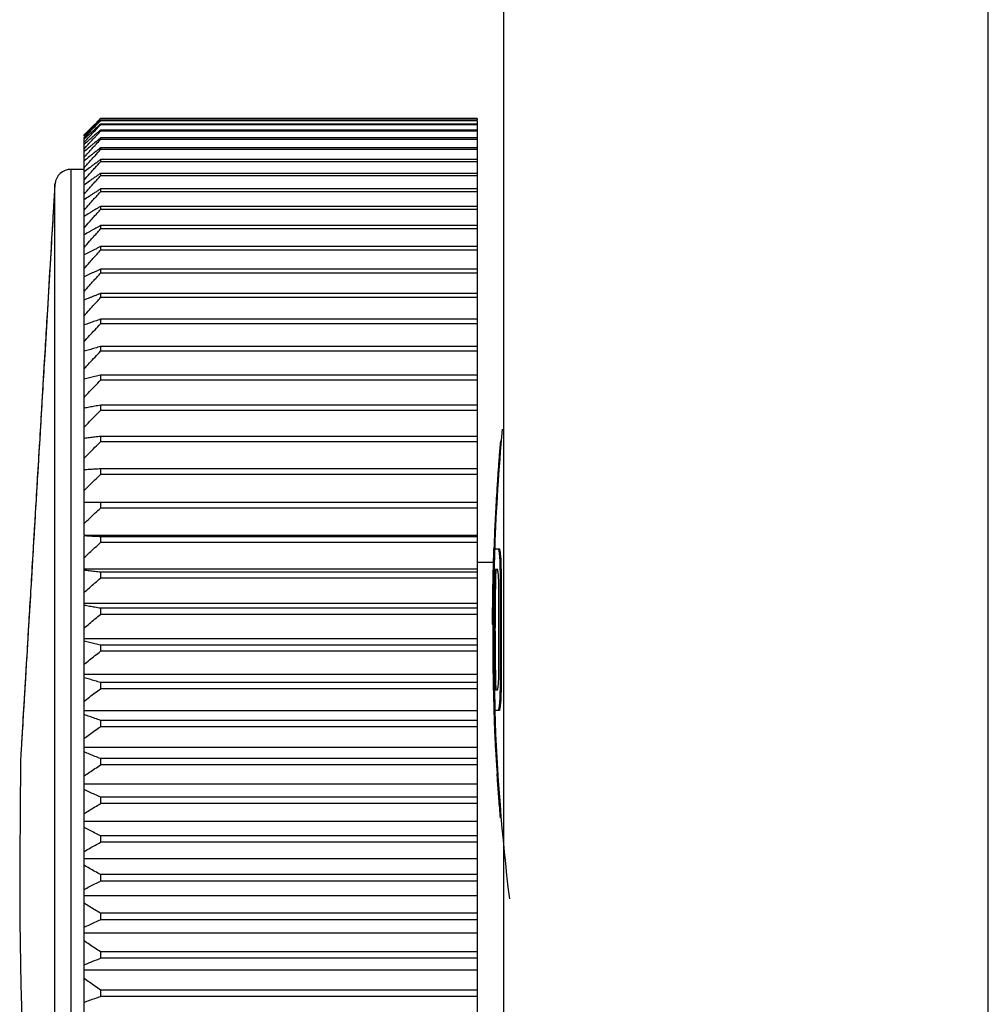
# Model space of a CAD drawing. Extents: x 541 to 1818, y 616 to 2026.
# Drawn here: x 1374 to 1392, y 1538 to 1556 of the extents above; entities that cross this region are included whole.
import ezdxf

# ---------------------------------------------------------------- set-up
doc = ezdxf.new("R2010")
doc.units = 0
doc.header["$MEASUREMENT"] = 0
doc.layers.add('10', color=4, linetype='CONTINUOUS')

msp = doc.modelspace()

# ---------------------------------------------------------------- linework, layer by layer
at = {"layer": '10'}
for p, q in [((1391.931, 1268.061), (1391.931, 1795.561)), ((1382.931, 1268.061), (1382.931, 1793.961))]:
    msp.add_line(p, q, dxfattribs=at)
at = {"layer": '10', "linetype": 'Continuous'}
for p, q in [((1382.931, 1521.492), (1382.931, 1586.561)), ((1382.431, 1554.055), (1375.431, 1554.055)), ((1382.431, 1554.023), (1375.431, 1554.023)), ((1382.431, 1554.014), (1375.431, 1554.014)), ((1382.431, 1554.055), (1382.431, 1554.023)), ((1382.431, 1554.014), (1382.431, 1526.608)), ((1382.431, 1553.951), (1375.431, 1553.951)), ((1375.431, 1553.951), (1375.431, 1553.936)), ((1382.431, 1553.936), (1375.431, 1553.936)), ((1382.431, 1553.842), (1375.431, 1553.842)), ((1375.431, 1553.842), (1375.431, 1553.82)), ((1382.431, 1553.82), (1375.431, 1553.82)), ((1375.131, 1553.759), (1375.131, 1553.761)), ((1375.131, 1553.728), (1375.131, 1553.749)), ((1375.131, 1546.316), (1375.131, 1553.7)), ((1382.431, 1553.695), (1375.431, 1553.695)), ((1375.431, 1553.695), (1375.431, 1553.667)), ((1382.431, 1553.667), (1375.431, 1553.667)), ((1382.431, 1553.512), (1375.431, 1553.512)), ((1375.431, 1553.512), (1375.431, 1553.478)), ((1382.431, 1553.478), (1375.431, 1553.478)), ((1382.431, 1553.292), (1375.431, 1553.292)), ((1375.431, 1553.292), (1375.431, 1553.252)), ((1382.431, 1553.252), (1375.431, 1553.252)), ((1375.131, 1553.111), (1374.886, 1553.111)), ((1374.886, 1527.511), (1374.886, 1553.111)), ((1382.431, 1553.037), (1375.431, 1553.037)), ((1375.431, 1553.037), (1375.431, 1552.992)), ((1382.431, 1552.992), (1375.431, 1552.992)), ((1374.587, 1552.843), (1374.584, 1552.808)), ((1374.587, 1527.78), (1374.587, 1552.843)), ((1382.431, 1552.747), (1375.431, 1552.747)), ((1375.431, 1552.747), (1375.431, 1552.696)), ((1382.431, 1552.696), (1375.431, 1552.696)), ((1382.431, 1552.423), (1375.431, 1552.423)), ((1375.431, 1552.423), (1375.431, 1552.366)), ((1382.431, 1552.366), (1375.431, 1552.366)), ((1382.431, 1552.066), (1375.431, 1552.066)), ((1375.431, 1552.066), (1375.431, 1552.004)), ((1382.431, 1552.004), (1375.431, 1552.004)), ((1382.431, 1551.677), (1375.431, 1551.677)), ((1375.431, 1551.677), (1375.431, 1551.609)), ((1382.431, 1551.609), (1375.431, 1551.609)), ((1382.431, 1551.256), (1375.431, 1551.256)), ((1375.431, 1551.256), (1375.431, 1551.183)), ((1382.431, 1551.183), (1375.431, 1551.183)), ((1382.431, 1550.806), (1375.431, 1550.806)), ((1375.431, 1550.806), (1375.431, 1550.728)), ((1382.431, 1550.728), (1375.431, 1550.728)), ((1382.431, 1550.326), (1375.431, 1550.326)), ((1375.431, 1550.326), (1375.431, 1550.244)), ((1382.431, 1550.244), (1375.431, 1550.244)), ((1382.431, 1549.82), (1375.431, 1549.82)), ((1375.431, 1549.82), (1375.431, 1549.733)), ((1382.431, 1549.733), (1375.431, 1549.733)), ((1382.431, 1549.287), (1375.431, 1549.287)), ((1375.431, 1549.287), (1375.431, 1549.195)), ((1382.431, 1549.195), (1375.431, 1549.195)), ((1382.431, 1548.729), (1375.431, 1548.729)), ((1375.431, 1548.729), (1375.431, 1548.634)), ((1382.431, 1548.634), (1375.431, 1548.634)), ((1382.431, 1548.149), (1375.431, 1548.149)), ((1375.431, 1548.149), (1375.431, 1548.05)), ((1382.431, 1548.05), (1375.431, 1548.05)), ((1382.884, 1548.061), (1382.864, 1548.061)), ((1382.431, 1547.547), (1375.431, 1547.547)), ((1375.431, 1547.547), (1375.431, 1547.444)), ((1382.431, 1547.444), (1375.431, 1547.444)), ((1382.431, 1546.925), (1375.131, 1546.925)), ((1375.431, 1546.925), (1375.431, 1546.819)), ((1382.431, 1546.819), (1375.431, 1546.819)), ((1375.131, 1546.316), (1382.431, 1546.316)), ((1375.131, 1527.007), (1375.131, 1546.303)), ((1382.431, 1546.285), (1375.431, 1546.285)), ((1375.431, 1546.285), (1375.431, 1546.177)), ((1382.431, 1546.177), (1375.431, 1546.177)), ((1382.765, 1546.083), (1382.745, 1546.083)), ((1382.753, 1546.061), (1382.846, 1546.061)), ((1382.86, 1545.997), (1382.84, 1545.997)), ((1382.733, 1545.811), (1382.431, 1545.811)), ((1382.871, 1545.87), (1382.851, 1545.87)), ((1375.131, 1545.691), (1382.431, 1545.691)), ((1382.431, 1545.628), (1375.431, 1545.628)), ((1375.431, 1545.628), (1375.431, 1545.518)), ((1382.813, 1545.678), (1382.765, 1545.678)), ((1382.879, 1545.614), (1382.859, 1545.614)), ((1382.431, 1545.518), (1375.431, 1545.518)), ((1382.881, 1545.359), (1382.861, 1545.359)), ((1375.131, 1545.051), (1382.431, 1545.051)), ((1382.881, 1545.04), (1382.861, 1545.04)), ((1382.431, 1544.958), (1375.431, 1544.958)), ((1375.431, 1544.958), (1375.431, 1544.845)), ((1382.431, 1544.845), (1375.431, 1544.845)), ((1375.131, 1544.399), (1382.431, 1544.399)), ((1382.431, 1544.274), (1375.431, 1544.274)), ((1375.431, 1544.274), (1375.431, 1544.159)), ((1382.431, 1544.159), (1375.431, 1544.159)), ((1382.881, 1544.083), (1382.861, 1544.083)), ((1375.131, 1543.735), (1382.431, 1543.735)), ((1382.881, 1543.763), (1382.861, 1543.763)), ((1382.431, 1543.579), (1375.431, 1543.579)), ((1375.431, 1543.579), (1375.431, 1543.463)), ((1382.431, 1543.463), (1375.431, 1543.463)), ((1382.765, 1543.444), (1382.813, 1543.444)), ((1382.879, 1543.508), (1382.859, 1543.508)), ((1382.871, 1543.253), (1382.851, 1543.253)), ((1375.131, 1543.061), (1382.431, 1543.061)), ((1382.764, 1543.061), (1382.744, 1543.061)), ((1382.846, 1543.061), (1382.765, 1543.061)), ((1382.86, 1543.125), (1382.84, 1543.125)), ((1382.431, 1542.876), (1375.431, 1542.876)), ((1375.431, 1542.876), (1375.431, 1542.758)), ((1382.431, 1542.758), (1375.431, 1542.758)), ((1382.779, 1542.593), (1382.759, 1542.593)), ((1375.131, 1542.38), (1382.431, 1542.38)), ((1373.945, 1542.095), (1373.931, 1540.311)), ((1382.431, 1542.165), (1375.431, 1542.165)), ((1375.431, 1542.165), (1375.431, 1542.047)), ((1382.431, 1542.047), (1375.431, 1542.047)), ((1375.131, 1541.694), (1382.431, 1541.694)), ((1382.431, 1541.45), (1375.431, 1541.45)), ((1375.431, 1541.45), (1375.431, 1541.33)), ((1382.431, 1541.33), (1375.431, 1541.33)), ((1375.131, 1541.003), (1382.431, 1541.003)), ((1382.431, 1540.731), (1375.431, 1540.731)), ((1375.431, 1540.731), (1375.431, 1540.611)), ((1382.431, 1540.611), (1375.431, 1540.611)), ((1375.131, 1540.311), (1382.431, 1540.311)), ((1382.431, 1540.011), (1375.431, 1540.011)), ((1375.431, 1540.011), (1375.431, 1539.891)), ((1382.431, 1539.891), (1375.431, 1539.891)), ((1375.131, 1539.619), (1382.431, 1539.619)), ((1382.431, 1539.292), (1375.431, 1539.292)), ((1375.431, 1539.292), (1375.431, 1539.173)), ((1382.431, 1539.173), (1375.431, 1539.173)), ((1375.131, 1538.929), (1382.431, 1538.929)), ((1382.431, 1538.576), (1375.431, 1538.576)), ((1375.431, 1538.576), (1375.431, 1538.457)), ((1382.431, 1538.457), (1375.431, 1538.457)), ((1375.131, 1538.242), (1382.431, 1538.242)), ((1382.431, 1537.864), (1375.431, 1537.864)), ((1375.431, 1537.864), (1375.431, 1537.747)), ((1382.431, 1537.747), (1375.431, 1537.747))]:
    msp.add_line(p, q, dxfattribs=at)
for centre, radius, start, end in [((1374.886, 1552.811), 0.3, 90, 174.0058), ((1424.548, 1544.561), 41.817, 174.8937, 177.9397), ((1424.548, 1544.561), 41.817, 182.0536, 186.8673), ((1493.931, 1540.311), 120, 180, 185.9942)]:
    msp.add_arc(centre, radius, start, end, dxfattribs=at)
for points, knots in [([(1375.281, 1553.901), (1375.297, 1553.918), (1375.331, 1553.952), (1375.364, 1553.986), (1375.381, 1554.004)], [0, 0, 0, 0, 0.0715127, 0.1432294, 0.1432294, 0.1432294, 0.1432294]), ([(1375.381, 1553.975), (1375.364, 1553.959), (1375.331, 1553.927), (1375.297, 1553.895), (1375.281, 1553.879)], [0, 0, 0, 0, 0.0696038, 0.139008, 0.139008, 0.139008, 0.139008]), ([(1375.377, 1553.901), (1375.361, 1553.887), (1375.329, 1553.857), (1375.297, 1553.827), (1375.281, 1553.812)], [0, 0, 0, 0, 0.0627386, 0.1309778, 0.1309778, 0.1309778, 0.1309778]), ([(1375.281, 1553.708), (1375.264, 1553.693), (1375.214, 1553.649), (1375.164, 1553.604), (1375.131, 1553.575)], [0, 0, 0, 0, 0.0668172, 0.1998665, 0.1998665, 0.1998665, 0.1998665]), ([(1375.181, 1553.548), (1375.197, 1553.566), (1375.231, 1553.602), (1375.264, 1553.638), (1375.281, 1553.656)], [0, 0, 0, 0, 0.0735921, 0.1473917, 0.1473917, 0.1473917, 0.1473917]), ([(1375.358, 1553.777), (1375.349, 1553.769), (1375.323, 1553.746), (1375.297, 1553.723), (1375.281, 1553.708)], [0, 0, 0, 0, 0.0372786, 0.1042911, 0.1042911, 0.1042911, 0.1042911]), ([(1375.381, 1553.652), (1375.364, 1553.638), (1375.331, 1553.61), (1375.297, 1553.581), (1375.281, 1553.567)], [0, 0, 0, 0, 0.0659281, 0.1316626, 0.1316626, 0.1316626, 0.1316626]), ([(1375.281, 1553.567), (1375.264, 1553.553), (1375.214, 1553.511), (1375.164, 1553.468), (1375.131, 1553.44)], [0, 0, 0, 0, 0.0655413, 0.1960451, 0.1960451, 0.1960451, 0.1960451]), ([(1375.181, 1553.391), (1375.197, 1553.409), (1375.231, 1553.446), (1375.264, 1553.482), (1375.281, 1553.501)], [0, 0, 0, 0, 0.0742192, 0.148647, 0.148647, 0.148647, 0.148647]), ([(1375.381, 1553.471), (1375.364, 1553.458), (1375.331, 1553.431), (1375.297, 1553.404), (1375.281, 1553.39)], [0, 0, 0, 0, 0.064608, 0.1290247, 0.1290247, 0.1290247, 0.1290247]), ([(1375.281, 1553.39), (1375.264, 1553.377), (1375.214, 1553.336), (1375.164, 1553.296), (1375.131, 1553.269)], [0, 0, 0, 0, 0.0642255, 0.192104, 0.192104, 0.192104, 0.192104]), ([(1375.181, 1553.198), (1375.197, 1553.216), (1375.231, 1553.254), (1375.264, 1553.291), (1375.281, 1553.309)], [0, 0, 0, 0, 0.0747379, 0.1496854, 0.1496854, 0.1496854, 0.1496854]), ([(1375.381, 1553.254), (1375.364, 1553.241), (1375.331, 1553.216), (1375.297, 1553.19), (1375.281, 1553.177)], [0, 0, 0, 0, 0.0632605, 0.1263317, 0.1263317, 0.1263317, 0.1263317]), ([(1375.281, 1553.177), (1375.264, 1553.164), (1375.214, 1553.126), (1375.164, 1553.088), (1375.131, 1553.063)], [0, 0, 0, 0, 0.0628822, 0.1880805, 0.1880805, 0.1880805, 0.1880805]), ([(1375.131, 1552.913), (1375.164, 1552.951), (1375.214, 1553.007), (1375.264, 1553.063), (1375.281, 1553.082)], [0, 0, 0, 0, 0.1500794, 0.2254345, 0.2254345, 0.2254345, 0.2254345]), ([(1375.281, 1552.929), (1375.264, 1552.917), (1375.214, 1552.881), (1375.164, 1552.845), (1375.131, 1552.821)], [0, 0, 0, 0, 0.0615248, 0.1840144, 0.1840144, 0.1840144, 0.1840144]), ([(1375.381, 1553.001), (1375.364, 1552.989), (1375.331, 1552.965), (1375.297, 1552.941), (1375.281, 1552.929)], [0, 0, 0, 0, 0.0618988, 0.1236105, 0.1236105, 0.1236105, 0.1236105]), ([(1375.281, 1552.82), (1375.297, 1552.839), (1375.331, 1552.877), (1375.364, 1552.915), (1375.381, 1552.934)], [0, 0, 0, 0, 0.0758594, 0.1519303, 0.1519303, 0.1519303, 0.1519303]), ([(1374.577, 1552.696), (1374.569, 1552.568), (1374.549, 1552.225), (1374.512, 1551.607), (1374.466, 1550.827), (1374.415, 1549.978), (1374.363, 1549.106), (1374.308, 1548.192), (1374.25, 1547.218), (1374.192, 1546.237), (1374.138, 1545.339), (1374.093, 1544.585), (1374.057, 1543.974), (1374.028, 1543.487), (1374.005, 1543.103), (1373.987, 1542.806), (1373.974, 1542.58), (1373.964, 1542.413), (1373.957, 1542.305), (1373.954, 1542.251), (1373.953, 1542.237)], [0, 0, 0, 0, 0.382452, 1.032531, 1.857677, 2.725519, 3.584924, 4.477571, 5.473754, 6.511086, 7.4254, 8.173224, 8.777646, 9.259266, 9.638164, 9.930684, 10.152864, 10.316585, 10.433593, 10.477751, 10.477751, 10.477751, 10.477751]), ([(1375.131, 1552.65), (1375.164, 1552.688), (1375.214, 1552.745), (1375.264, 1552.801), (1375.281, 1552.82)], [0, 0, 0, 0, 0.1506639, 0.2263121, 0.2263121, 0.2263121, 0.2263121]), ([(1375.381, 1552.714), (1375.364, 1552.702), (1375.331, 1552.68), (1375.297, 1552.657), (1375.281, 1552.646)], [0, 0, 0, 0, 0.0605375, 0.12089, 0.12089, 0.12089, 0.12089]), ([(1375.281, 1552.646), (1375.264, 1552.635), (1375.214, 1552.602), (1375.164, 1552.568), (1375.131, 1552.546)], [0, 0, 0, 0, 0.0601677, 0.1799492, 0.1799492, 0.1799492, 0.1799492]), ([(1375.131, 1552.353), (1375.164, 1552.391), (1375.214, 1552.448), (1375.264, 1552.505), (1375.281, 1552.524)], [0, 0, 0, 0, 0.1510161, 0.2268409, 0.2268409, 0.2268409, 0.2268409]), ([(1375.281, 1552.524), (1375.297, 1552.543), (1375.331, 1552.581), (1375.364, 1552.619), (1375.381, 1552.638)], [0, 0, 0, 0, 0.0760363, 0.1522845, 0.1522845, 0.1522845, 0.1522845]), ([(1374.562, 1552.448), (1374.557, 1552.36), (1374.537, 1552.028), (1374.498, 1551.376), (1374.442, 1550.432), (1374.375, 1549.315), (1374.302, 1548.089), (1374.226, 1546.825), (1374.153, 1545.597), (1374.086, 1544.477), (1374.03, 1543.531), (1373.991, 1542.876), (1373.971, 1542.544), (1373.966, 1542.455)], [0, 0, 0, 0, 0.264767, 0.996087, 1.959833, 3.100652, 4.353227, 5.644825, 6.89956, 8.043755, 9.010854, 9.744637, 10.010132, 10.010132, 10.010132, 10.010132]), ([(1375.281, 1552.33), (1375.264, 1552.319), (1375.214, 1552.288), (1375.164, 1552.257), (1375.131, 1552.236)], [0, 0, 0, 0, 0.0588262, 0.1759308, 0.1759308, 0.1759308, 0.1759308]), ([(1375.381, 1552.392), (1375.364, 1552.382), (1375.331, 1552.361), (1375.297, 1552.34), (1375.281, 1552.33)], [0, 0, 0, 0, 0.0591921, 0.1182012, 0.1182012, 0.1182012, 0.1182012]), ([(1375.131, 1552.023), (1375.164, 1552.061), (1375.214, 1552.118), (1375.264, 1552.175), (1375.281, 1552.194)], [0, 0, 0, 0, 0.1511338, 0.2270175, 0.2270175, 0.2270175, 0.2270175]), ([(1375.281, 1552.194), (1375.297, 1552.213), (1375.331, 1552.251), (1375.364, 1552.29), (1375.381, 1552.309)], [0, 0, 0, 0, 0.0760953, 0.1524027, 0.1524027, 0.1524027, 0.1524027]), ([(1375.281, 1551.98), (1375.264, 1551.971), (1375.214, 1551.942), (1375.164, 1551.914), (1375.131, 1551.895)], [0, 0, 0, 0, 0.0575168, 0.1720081, 0.1720081, 0.1720081, 0.1720081]), ([(1375.381, 1552.037), (1375.364, 1552.028), (1375.331, 1552.009), (1375.297, 1551.99), (1375.281, 1551.98)], [0, 0, 0, 0, 0.0578789, 0.1155766, 0.1155766, 0.1155766, 0.1155766]), ([(1375.131, 1551.661), (1375.164, 1551.699), (1375.214, 1551.756), (1375.264, 1551.813), (1375.281, 1551.832)], [0, 0, 0, 0, 0.1510161, 0.2268409, 0.2268409, 0.2268409, 0.2268409]), ([(1375.281, 1551.832), (1375.297, 1551.851), (1375.331, 1551.889), (1375.364, 1551.927), (1375.381, 1551.946)], [0, 0, 0, 0, 0.0760363, 0.1522845, 0.1522845, 0.1522845, 0.1522845]), ([(1375.281, 1551.599), (1375.264, 1551.59), (1375.214, 1551.564), (1375.164, 1551.538), (1375.131, 1551.521)], [0, 0, 0, 0, 0.0562564, 0.1682323, 0.1682323, 0.1682323, 0.1682323]), ([(1375.381, 1551.651), (1375.364, 1551.642), (1375.331, 1551.625), (1375.297, 1551.607), (1375.281, 1551.599)], [0, 0, 0, 0, 0.056615, 0.1130506, 0.1130506, 0.1130506, 0.1130506]), ([(1375.131, 1551.267), (1375.164, 1551.305), (1375.214, 1551.362), (1375.264, 1551.419), (1375.281, 1551.438)], [0, 0, 0, 0, 0.1506639, 0.2263121, 0.2263121, 0.2263121, 0.2263121]), ([(1375.281, 1551.438), (1375.297, 1551.457), (1375.331, 1551.495), (1375.364, 1551.533), (1375.381, 1551.552)], [0, 0, 0, 0, 0.0758594, 0.1519303, 0.1519303, 0.1519303, 0.1519303]), ([(1375.381, 1551.233), (1375.364, 1551.225), (1375.331, 1551.209), (1375.297, 1551.194), (1375.281, 1551.186)], [0, 0, 0, 0, 0.055418, 0.1106584, 0.1106584, 0.1106584, 0.1106584]), ([(1375.281, 1551.186), (1375.264, 1551.178), (1375.214, 1551.155), (1375.164, 1551.132), (1375.131, 1551.117)], [0, 0, 0, 0, 0.0550628, 0.1646562, 0.1646562, 0.1646562, 0.1646562]), ([(1375.281, 1551.013), (1375.297, 1551.032), (1375.331, 1551.07), (1375.364, 1551.107), (1375.381, 1551.126)], [0, 0, 0, 0, 0.0755658, 0.1513427, 0.1513427, 0.1513427, 0.1513427]), ([(1375.131, 1550.844), (1375.164, 1550.882), (1375.214, 1550.938), (1375.264, 1550.994), (1375.281, 1551.013)], [0, 0, 0, 0, 0.1500794, 0.2254345, 0.2254345, 0.2254345, 0.2254345]), ([(1375.281, 1550.744), (1375.264, 1550.737), (1375.214, 1550.717), (1375.164, 1550.696), (1375.131, 1550.683)], [0, 0, 0, 0, 0.0539538, 0.1613336, 0.1613336, 0.1613336, 0.1613336]), ([(1375.381, 1550.785), (1375.364, 1550.778), (1375.331, 1550.764), (1375.297, 1550.751), (1375.281, 1550.744)], [0, 0, 0, 0, 0.0543061, 0.1084359, 0.1084359, 0.1084359, 0.1084359]), ([(1375.281, 1550.559), (1375.297, 1550.578), (1375.331, 1550.615), (1375.364, 1550.653), (1375.381, 1550.671)], [0, 0, 0, 0, 0.0751574, 0.1505251, 0.1505251, 0.1505251, 0.1505251]), ([(1375.131, 1550.392), (1375.164, 1550.429), (1375.214, 1550.485), (1375.264, 1550.541), (1375.281, 1550.559)], [0, 0, 0, 0, 0.1492662, 0.2242137, 0.2242137, 0.2242137, 0.2242137]), ([(1375.381, 1550.309), (1375.364, 1550.303), (1375.331, 1550.291), (1375.297, 1550.279), (1375.281, 1550.273)], [0, 0, 0, 0, 0.0532969, 0.1064189, 0.1064189, 0.1064189, 0.1064189]), ([(1375.281, 1550.273), (1375.264, 1550.267), (1375.214, 1550.25), (1375.164, 1550.232), (1375.131, 1550.22)], [0, 0, 0, 0, 0.0529473, 0.1583178, 0.1583178, 0.1583178, 0.1583178]), ([(1375.131, 1549.912), (1375.164, 1549.949), (1375.231, 1550.022), (1375.331, 1550.133), (1375.398, 1550.207), (1375.431, 1550.244)], [0, 0, 0, 0, 0.1482297, 0.2972943, 0.4471962, 0.4471962, 0.4471962, 0.4471962]), ([(1375.281, 1549.775), (1375.264, 1549.77), (1375.214, 1549.755), (1375.164, 1549.74), (1375.131, 1549.731)], [0, 0, 0, 0, 0.0520604, 0.1556607, 0.1556607, 0.1556607, 0.1556607]), ([(1375.381, 1549.805), (1375.364, 1549.8), (1375.331, 1549.79), (1375.297, 1549.78), (1375.281, 1549.775)], [0, 0, 0, 0, 0.0524079, 0.104642, 0.104642, 0.104642, 0.104642]), ([(1375.131, 1549.406), (1375.164, 1549.442), (1375.231, 1549.515), (1375.331, 1549.623), (1375.398, 1549.696), (1375.431, 1549.733)], [0, 0, 0, 0, 0.1469766, 0.2947836, 0.4434234, 0.4434234, 0.4434234, 0.4434234]), ([(1375.281, 1549.251), (1375.264, 1549.247), (1375.214, 1549.235), (1375.164, 1549.223), (1375.131, 1549.215)], [0, 0, 0, 0, 0.0513095, 0.1534106, 0.1534106, 0.1534106, 0.1534106]), ([(1375.381, 1549.275), (1375.364, 1549.271), (1375.331, 1549.263), (1375.297, 1549.255), (1375.281, 1549.251)], [0, 0, 0, 0, 0.0516551, 0.1031374, 0.1031374, 0.1031374, 0.1031374]), ([(1375.131, 1548.875), (1375.164, 1548.91), (1375.231, 1548.982), (1375.331, 1549.088), (1375.398, 1549.16), (1375.431, 1549.195)], [0, 0, 0, 0, 0.1455152, 0.2918556, 0.4390237, 0.4390237, 0.4390237, 0.4390237]), ([(1375.281, 1548.702), (1375.264, 1548.699), (1375.214, 1548.69), (1375.164, 1548.681), (1375.131, 1548.675)], [0, 0, 0, 0, 0.0507089, 0.1516109, 0.1516109, 0.1516109, 0.1516109]), ([(1375.431, 1548.729), (1375.398, 1548.723), (1375.347, 1548.714), (1375.297, 1548.705), (1375.281, 1548.702)], [0, 0, 0, 0, 0.1022782, 0.1531591, 0.1531591, 0.1531591, 0.1531591]), ([(1375.131, 1548.32), (1375.164, 1548.355), (1375.231, 1548.425), (1375.331, 1548.529), (1375.398, 1548.599), (1375.431, 1548.634)], [0, 0, 0, 0, 0.1438554, 0.2885303, 0.4340269, 0.4340269, 0.4340269, 0.4340269]), ([(1375.281, 1548.131), (1375.264, 1548.129), (1375.214, 1548.123), (1375.164, 1548.117), (1375.131, 1548.113)], [0, 0, 0, 0, 0.0502707, 0.1502977, 0.1502977, 0.1502977, 0.1502977]), ([(1375.431, 1548.149), (1375.398, 1548.145), (1375.347, 1548.139), (1375.297, 1548.133), (1375.281, 1548.131)], [0, 0, 0, 0, 0.1013991, 0.1518413, 0.1518413, 0.1518413, 0.1518413]), ([(1375.131, 1547.744), (1375.164, 1547.778), (1375.231, 1547.846), (1375.331, 1547.948), (1375.398, 1548.016), (1375.431, 1548.05)], [0, 0, 0, 0, 0.1420089, 0.2848308, 0.428468, 0.428468, 0.428468, 0.428468]), ([(1382.852, 1547.925), (1382.849, 1547.88), (1382.838, 1547.744), (1382.821, 1547.518), (1382.803, 1547.253), (1382.788, 1546.997), (1382.774, 1546.754), (1382.763, 1546.523), (1382.754, 1546.336), (1382.75, 1546.226), (1382.749, 1546.19)], [0, 0, 0, 0, 0.13648, 0.409826, 0.678067, 0.935138, 1.177481, 1.40783, 1.629637, 1.738547, 1.738547, 1.738547, 1.738547]), ([(1375.431, 1547.547), (1375.398, 1547.545), (1375.331, 1547.541), (1375.231, 1547.535), (1375.164, 1547.531), (1375.131, 1547.529)], [0, 0, 0, 0, 0.1008641, 0.2010432, 0.3005377, 0.3005377, 0.3005377, 0.3005377]), ([(1375.131, 1547.147), (1375.164, 1547.18), (1375.231, 1547.246), (1375.331, 1547.345), (1375.398, 1547.411), (1375.431, 1547.444)], [0, 0, 0, 0, 0.1399889, 0.2807838, 0.4223869, 0.4223869, 0.4223869, 0.4223869]), ([(1375.131, 1546.531), (1375.164, 1546.563), (1375.231, 1546.627), (1375.331, 1546.723), (1375.398, 1546.787), (1375.431, 1546.819)], [0, 0, 0, 0, 0.1378103, 0.2764193, 0.415829, 0.415829, 0.415829, 0.415829]), ([(1375.431, 1546.285), (1375.398, 1546.287), (1375.331, 1546.291), (1375.231, 1546.297), (1375.164, 1546.301), (1375.131, 1546.303)], [0, 0, 0, 0, 0.1008641, 0.2010432, 0.3005377, 0.3005377, 0.3005377, 0.3005377]), ([(1375.131, 1545.899), (1375.164, 1545.93), (1375.231, 1545.991), (1375.331, 1546.084), (1375.398, 1546.146), (1375.431, 1546.177)], [0, 0, 0, 0, 0.1354901, 0.2717711, 0.4088448, 0.4088448, 0.4088448, 0.4088448]), ([(1382.734, 1545.935), (1382.733, 1545.895), (1382.73, 1545.81), (1382.728, 1545.725), (1382.727, 1545.68)], [0, 0, 0, 0, 0.1212272, 0.2548877, 0.2548877, 0.2548877, 0.2548877]), ([(1382.825, 1546.061), (1382.828, 1546.05), (1382.833, 1546.029), (1382.838, 1546.008), (1382.84, 1545.997)], [0, 0, 0, 0, 0.03319023, 0.06549818, 0.06549818, 0.06549818, 0.06549818]), ([(1382.84, 1545.997), (1382.842, 1545.976), (1382.845, 1545.934), (1382.849, 1545.891), (1382.851, 1545.87)], [0, 0, 0, 0, 0.0637151, 0.1280851, 0.1280851, 0.1280851, 0.1280851]), ([(1382.846, 1546.061), (1382.848, 1546.05), (1382.851, 1546.034), (1382.855, 1546.018), (1382.856, 1546.013)], [0, 0, 0, 0, 0.03319156, 0.04945585, 0.04945585, 0.04945585, 0.04945585]), ([(1382.86, 1545.997), (1382.862, 1545.976), (1382.865, 1545.934), (1382.869, 1545.891), (1382.871, 1545.87)], [0, 0, 0, 0, 0.0637179, 0.1280855, 0.1280855, 0.1280855, 0.1280855]), ([(1382.851, 1545.87), (1382.852, 1545.827), (1382.854, 1545.742), (1382.857, 1545.657), (1382.859, 1545.614)], [0, 0, 0, 0, 0.1277186, 0.2554567, 0.2554567, 0.2554567, 0.2554567]), ([(1382.871, 1545.87), (1382.872, 1545.827), (1382.874, 1545.742), (1382.877, 1545.657), (1382.879, 1545.614)], [0, 0, 0, 0, 0.1277186, 0.2554568, 0.2554568, 0.2554568, 0.2554568]), ([(1375.431, 1545.628), (1375.398, 1545.632), (1375.331, 1545.64), (1375.231, 1545.652), (1375.164, 1545.66), (1375.131, 1545.664)], [0, 0, 0, 0, 0.1013991, 0.202112, 0.302139, 0.302139, 0.302139, 0.302139]), ([(1382.727, 1545.68), (1382.726, 1545.649), (1382.723, 1545.548), (1382.72, 1545.384), (1382.717, 1545.194), (1382.715, 1545.073), (1382.715, 1545.016)], [0, 0, 0, 0, 0.0942065, 0.3031317, 0.4933028, 0.6646078, 0.6646078, 0.6646078, 0.6646078]), ([(1382.74, 1545.683), (1382.736, 1545.571), (1382.73, 1545.358), (1382.725, 1545.057), (1382.722, 1544.782), (1382.721, 1544.521), (1382.721, 1544.261), (1382.723, 1544.043), (1382.724, 1543.912), (1382.725, 1543.867)], [0, 0, 0, 0, 0.338311, 0.637204, 0.903651, 1.162494, 1.422295, 1.68196, 1.816811, 1.816811, 1.816811, 1.816811]), ([(1382.751, 1543.533), (1382.748, 1543.673), (1382.742, 1543.948), (1382.738, 1544.358), (1382.738, 1544.764), (1382.742, 1545.175), (1382.748, 1545.449), (1382.751, 1545.589)], [0, 0, 0, 0, 0.418558, 0.823811, 1.231867, 1.637119, 2.05568, 2.05568, 2.05568, 2.05568]), ([(1382.825, 1545.614), (1382.823, 1545.625), (1382.819, 1545.646), (1382.815, 1545.667), (1382.813, 1545.678)], [0, 0, 0, 0, 0.03206379, 0.06490464, 0.06490464, 0.06490464, 0.06490464]), ([(1382.833, 1545.487), (1382.832, 1545.508), (1382.829, 1545.55), (1382.826, 1545.593), (1382.825, 1545.614)], [0, 0, 0, 0, 0.0633353, 0.1278899, 0.1278899, 0.1278899, 0.1278899]), ([(1382.859, 1545.614), (1382.859, 1545.572), (1382.86, 1545.487), (1382.861, 1545.402), (1382.861, 1545.359)], [0, 0, 0, 0, 0.1276709, 0.2553316, 0.2553316, 0.2553316, 0.2553316]), ([(1382.879, 1545.614), (1382.879, 1545.572), (1382.88, 1545.487), (1382.881, 1545.402), (1382.881, 1545.359)], [0, 0, 0, 0, 0.1276709, 0.2553316, 0.2553316, 0.2553316, 0.2553316]), ([(1375.131, 1545.251), (1375.164, 1545.28), (1375.231, 1545.34), (1375.331, 1545.429), (1375.398, 1545.488), (1375.431, 1545.518)], [0, 0, 0, 0, 0.133047, 0.2668766, 0.4014908, 0.4014908, 0.4014908, 0.4014908]), ([(1382.836, 1545.295), (1382.836, 1545.327), (1382.834, 1545.391), (1382.833, 1545.455), (1382.833, 1545.487)], [0, 0, 0, 0, 0.0957574, 0.191524, 0.191524, 0.191524, 0.191524]), ([(1382.837, 1545.04), (1382.836, 1545.083), (1382.836, 1545.168), (1382.836, 1545.253), (1382.836, 1545.295)], [0, 0, 0, 0, 0.1276614, 0.2553195, 0.2553195, 0.2553195, 0.2553195]), ([(1382.861, 1545.359), (1382.861, 1545.306), (1382.861, 1545.2), (1382.861, 1545.093), (1382.861, 1545.04)], [0, 0, 0, 0, 0.1595758, 0.3191505, 0.3191505, 0.3191505, 0.3191505]), ([(1382.881, 1545.359), (1382.881, 1545.306), (1382.881, 1545.2), (1382.881, 1545.093), (1382.881, 1545.04)], [0, 0, 0, 0, 0.1595758, 0.3191505, 0.3191505, 0.3191505, 0.3191505]), ([(1375.431, 1544.958), (1375.398, 1544.964), (1375.331, 1544.975), (1375.231, 1544.993), (1375.164, 1545.005), (1375.131, 1545.011)], [0, 0, 0, 0, 0.1022782, 0.203868, 0.30477, 0.30477, 0.30477, 0.30477]), ([(1382.752, 1545.004), (1382.752, 1544.931), (1382.75, 1544.709), (1382.75, 1544.413), (1382.752, 1544.192), (1382.752, 1544.118)], [0, 0, 0, 0, 0.2208224, 0.6657105, 0.8865327, 0.8865327, 0.8865327, 0.8865327]), ([(1382.772, 1544.118), (1382.772, 1544.192), (1382.77, 1544.413), (1382.77, 1544.709), (1382.772, 1544.931), (1382.772, 1545.004)], [0, 0, 0, 0, 0.2208223, 0.6657104, 0.8865328, 0.8865328, 0.8865328, 0.8865328]), ([(1382.837, 1544.083), (1382.836, 1544.189), (1382.834, 1544.402), (1382.834, 1544.721), (1382.836, 1544.934), (1382.837, 1545.04)], [0, 0, 0, 0, 0.318925, 0.6385404, 0.9574655, 0.9574655, 0.9574655, 0.9574655]), ([(1382.861, 1545.04), (1382.86, 1544.934), (1382.858, 1544.721), (1382.858, 1544.402), (1382.86, 1544.189), (1382.861, 1544.083)], [0, 0, 0, 0, 0.3189584, 0.638507, 0.9574655, 0.9574655, 0.9574655, 0.9574655]), ([(1382.881, 1545.04), (1382.88, 1544.96), (1382.878, 1544.801), (1382.878, 1544.641), (1382.878, 1544.561)], [0, 0, 0, 0, 0.2387155, 0.4787332, 0.4787332, 0.4787332, 0.4787332]), ([(1375.131, 1544.589), (1375.164, 1544.618), (1375.231, 1544.674), (1375.331, 1544.759), (1375.398, 1544.816), (1375.431, 1544.845)], [0, 0, 0, 0, 0.1305015, 0.2617773, 0.3938292, 0.3938292, 0.3938292, 0.3938292]), ([(1382.714, 1544.965), (1382.714, 1544.931), (1382.714, 1544.875), (1382.713, 1544.818), (1382.713, 1544.794)], [0, 0, 0, 0, 0.1005681, 0.1707885, 0.1707885, 0.1707885, 0.1707885]), ([(1382.713, 1544.794), (1382.713, 1544.771), (1382.713, 1544.725), (1382.713, 1544.679), (1382.713, 1544.656)], [0, 0, 0, 0, 0.0685767, 0.1378402, 0.1378402, 0.1378402, 0.1378402]), ([(1382.878, 1544.561), (1382.878, 1544.481), (1382.878, 1544.321), (1382.88, 1544.162), (1382.881, 1544.083)], [0, 0, 0, 0, 0.2406131, 0.4787333, 0.4787333, 0.4787333, 0.4787333]), ([(1375.431, 1544.274), (1375.398, 1544.282), (1375.331, 1544.298), (1375.231, 1544.322), (1375.164, 1544.337), (1375.131, 1544.345)], [0, 0, 0, 0, 0.103483, 0.2062748, 0.3083759, 0.3083759, 0.3083759, 0.3083759]), ([(1375.131, 1543.916), (1375.164, 1543.943), (1375.231, 1543.997), (1375.331, 1544.078), (1375.398, 1544.132), (1375.431, 1544.159)], [0, 0, 0, 0, 0.1278763, 0.2565184, 0.3859281, 0.3859281, 0.3859281, 0.3859281]), ([(1382.836, 1543.827), (1382.836, 1543.87), (1382.836, 1543.955), (1382.836, 1544.04), (1382.837, 1544.083)], [0, 0, 0, 0, 0.1276577, 0.2553195, 0.2553195, 0.2553195, 0.2553195]), ([(1382.861, 1544.083), (1382.861, 1544.029), (1382.861, 1543.923), (1382.861, 1543.817), (1382.861, 1543.763)], [0, 0, 0, 0, 0.1595749, 0.3191503, 0.3191503, 0.3191503, 0.3191503]), ([(1382.881, 1544.083), (1382.881, 1544.029), (1382.881, 1543.923), (1382.881, 1543.817), (1382.881, 1543.763)], [0, 0, 0, 0, 0.1595749, 0.3191503, 0.3191503, 0.3191503, 0.3191503]), ([(1382.833, 1543.636), (1382.833, 1543.668), (1382.834, 1543.731), (1382.836, 1543.795), (1382.836, 1543.827)], [0, 0, 0, 0, 0.0957686, 0.1915238, 0.1915238, 0.1915238, 0.1915238]), ([(1382.861, 1543.763), (1382.861, 1543.721), (1382.86, 1543.636), (1382.859, 1543.551), (1382.859, 1543.508)], [0, 0, 0, 0, 0.1276605, 0.2553317, 0.2553317, 0.2553317, 0.2553317]), ([(1382.881, 1543.763), (1382.881, 1543.721), (1382.88, 1543.636), (1382.879, 1543.551), (1382.879, 1543.508)], [0, 0, 0, 0, 0.1276605, 0.2553317, 0.2553317, 0.2553317, 0.2553317]), ([(1375.431, 1543.579), (1375.398, 1543.589), (1375.331, 1543.609), (1375.231, 1543.639), (1375.164, 1543.658), (1375.131, 1543.668)], [0, 0, 0, 0, 0.1049895, 0.209284, 0.3128842, 0.3128842, 0.3128842, 0.3128842]), ([(1375.131, 1543.233), (1375.164, 1543.258), (1375.231, 1543.309), (1375.331, 1543.386), (1375.398, 1543.437), (1375.431, 1543.463)], [0, 0, 0, 0, 0.125196, 0.2511494, 0.3778618, 0.3778618, 0.3778618, 0.3778618]), ([(1382.754, 1543.411), (1382.755, 1543.374), (1382.758, 1543.258), (1382.761, 1543.141), (1382.764, 1543.061)], [0, 0, 0, 0, 0.1099225, 0.3499709, 0.3499709, 0.3499709, 0.3499709]), ([(1382.813, 1543.444), (1382.815, 1543.455), (1382.819, 1543.476), (1382.823, 1543.498), (1382.825, 1543.508)], [0, 0, 0, 0, 0.03280412, 0.06490464, 0.06490464, 0.06490464, 0.06490464]), ([(1382.857, 1543.444), (1382.856, 1543.423), (1382.854, 1543.359), (1382.852, 1543.295), (1382.851, 1543.253)], [0, 0, 0, 0, 0.063868, 0.1915804, 0.1915804, 0.1915804, 0.1915804]), ([(1382.877, 1543.444), (1382.876, 1543.423), (1382.874, 1543.359), (1382.872, 1543.295), (1382.871, 1543.253)], [0, 0, 0, 0, 0.0638681, 0.1915804, 0.1915804, 0.1915804, 0.1915804]), ([(1382.851, 1543.253), (1382.849, 1543.231), (1382.845, 1543.189), (1382.842, 1543.146), (1382.84, 1543.125)], [0, 0, 0, 0, 0.0643644, 0.1280851, 0.1280851, 0.1280851, 0.1280851]), ([(1382.871, 1543.253), (1382.869, 1543.231), (1382.865, 1543.189), (1382.862, 1543.146), (1382.86, 1543.125)], [0, 0, 0, 0, 0.0643622, 0.1280855, 0.1280855, 0.1280855, 0.1280855]), ([(1382.743, 1543.061), (1382.743, 1543.046), (1382.745, 1542.995), (1382.746, 1542.945), (1382.747, 1542.91)], [0, 0, 0, 0, 0.0469123, 0.1513999, 0.1513999, 0.1513999, 0.1513999]), ([(1382.84, 1543.125), (1382.838, 1543.115), (1382.833, 1543.093), (1382.828, 1543.072), (1382.825, 1543.061)], [0, 0, 0, 0, 0.03228475, 0.06549818, 0.06549818, 0.06549818, 0.06549818]), ([(1382.86, 1543.125), (1382.858, 1543.115), (1382.853, 1543.093), (1382.848, 1543.072), (1382.846, 1543.061)], [0, 0, 0, 0, 0.03228569, 0.06549977, 0.06549977, 0.06549977, 0.06549977]), ([(1375.431, 1542.876), (1375.398, 1542.888), (1375.331, 1542.911), (1375.231, 1542.947), (1375.164, 1542.97), (1375.131, 1542.982)], [0, 0, 0, 0, 0.1067687, 0.2128379, 0.3182085, 0.3182085, 0.3182085, 0.3182085]), ([(1382.747, 1542.91), (1382.748, 1542.875), (1382.752, 1542.769), (1382.756, 1542.664), (1382.759, 1542.593)], [0, 0, 0, 0, 0.1046239, 0.3169706, 0.3169706, 0.3169706, 0.3169706]), ([(1375.131, 1542.542), (1375.164, 1542.566), (1375.231, 1542.614), (1375.331, 1542.686), (1375.398, 1542.734), (1375.431, 1542.758)], [0, 0, 0, 0, 0.1224875, 0.2457239, 0.3697108, 0.3697108, 0.3697108, 0.3697108]), ([(1375.431, 1542.165), (1375.398, 1542.179), (1375.331, 1542.206), (1375.231, 1542.247), (1375.164, 1542.275), (1375.131, 1542.288)], [0, 0, 0, 0, 0.1087883, 0.2168719, 0.3242517, 0.3242517, 0.3242517, 0.3242517]), ([(1373.953, 1542.237), (1373.952, 1542.224), (1373.95, 1542.195), (1373.948, 1542.154), (1373.946, 1542.119), (1373.945, 1542.102), (1373.945, 1542.095)], [0, 0, 0, 0, 0.0364861, 0.0893556, 0.1213295, 0.1422104, 0.1422104, 0.1422104, 0.1422104]), ([(1382.782, 1542.204), (1382.784, 1542.161), (1382.793, 1542.032), (1382.808, 1541.818), (1382.829, 1541.563), (1382.847, 1541.353), (1382.859, 1541.227), (1382.863, 1541.186)], [0, 0, 0, 0, 0.130366, 0.388761, 0.64427, 0.89666, 1.022112, 1.022112, 1.022112, 1.022112]), ([(1375.131, 1541.845), (1375.164, 1541.867), (1375.231, 1541.912), (1375.331, 1541.979), (1375.398, 1542.024), (1375.431, 1542.047)], [0, 0, 0, 0, 0.1197794, 0.2402995, 0.3615617, 0.3615617, 0.3615617, 0.3615617]), ([(1382.797, 1541.888), (1382.8, 1541.839), (1382.81, 1541.684), (1382.831, 1541.408), (1382.85, 1541.182), (1382.861, 1541.061)], [0, 0, 0, 0, 0.1458717, 0.4665607, 0.8288086, 0.8288086, 0.8288086, 0.8288086]), ([(1375.431, 1541.45), (1375.398, 1541.465), (1375.331, 1541.496), (1375.231, 1541.543), (1375.164, 1541.574), (1375.131, 1541.589)], [0, 0, 0, 0, 0.1110137, 0.2213169, 0.3309103, 0.3309103, 0.3309103, 0.3309103]), ([(1375.131, 1541.143), (1375.164, 1541.164), (1375.231, 1541.205), (1375.331, 1541.268), (1375.398, 1541.309), (1375.431, 1541.33)], [0, 0, 0, 0, 0.1171025, 0.2349378, 0.3535071, 0.3535071, 0.3535071, 0.3535071]), ([(1375.431, 1540.731), (1375.398, 1540.748), (1375.331, 1540.783), (1375.231, 1540.835), (1375.164, 1540.87), (1375.131, 1540.887)], [0, 0, 0, 0, 0.1134092, 0.2261013, 0.3380771, 0.3380771, 0.3380771, 0.3380771]), ([(1375.131, 1540.44), (1375.164, 1540.459), (1375.231, 1540.497), (1375.331, 1540.554), (1375.398, 1540.592), (1375.431, 1540.611)], [0, 0, 0, 0, 0.1144893, 0.2297038, 0.3456447, 0.3456447, 0.3456447, 0.3456447]), ([(1375.431, 1540.011), (1375.398, 1540.03), (1375.331, 1540.069), (1375.231, 1540.126), (1375.164, 1540.164), (1375.131, 1540.183)], [0, 0, 0, 0, 0.1159389, 0.2311534, 0.3456447, 0.3456447, 0.3456447, 0.3456447]), ([(1375.131, 1539.735), (1375.164, 1539.753), (1375.231, 1539.787), (1375.331, 1539.839), (1375.398, 1539.874), (1375.431, 1539.891)], [0, 0, 0, 0, 0.1119739, 0.2246659, 0.3380771, 0.3380771, 0.3380771, 0.3380771]), ([(1375.431, 1539.292), (1375.398, 1539.313), (1375.331, 1539.355), (1375.231, 1539.417), (1375.164, 1539.458), (1375.131, 1539.479)], [0, 0, 0, 0, 0.1185672, 0.2364025, 0.3535071, 0.3535071, 0.3535071, 0.3535071]), ([(1375.131, 1539.033), (1375.164, 1539.048), (1375.231, 1539.079), (1375.331, 1539.126), (1375.398, 1539.157), (1375.431, 1539.173)], [0, 0, 0, 0, 0.1095915, 0.2198946, 0.3309103, 0.3309103, 0.3309103, 0.3309103]), ([(1375.431, 1538.576), (1375.398, 1538.598), (1375.331, 1538.643), (1375.231, 1538.711), (1375.164, 1538.755), (1375.131, 1538.778)], [0, 0, 0, 0, 0.1212601, 0.2417802, 0.3615617, 0.3615617, 0.3615617, 0.3615617]), ([(1375.131, 1538.334), (1375.164, 1538.348), (1375.231, 1538.375), (1375.331, 1538.416), (1375.398, 1538.443), (1375.431, 1538.457)], [0, 0, 0, 0, 0.1073779, 0.2154615, 0.3242517, 0.3242517, 0.3242517, 0.3242517]), ([(1375.431, 1537.864), (1375.398, 1537.889), (1375.331, 1537.937), (1375.231, 1538.009), (1375.164, 1538.057), (1375.131, 1538.081)], [0, 0, 0, 0, 0.1239847, 0.2472212, 0.3697108, 0.3697108, 0.3697108, 0.3697108]), ([(1375.131, 1537.64), (1375.164, 1537.652), (1375.231, 1537.676), (1375.331, 1537.711), (1375.398, 1537.735), (1375.431, 1537.747)], [0, 0, 0, 0, 0.1053687, 0.211438, 0.3182085, 0.3182085, 0.3182085, 0.3182085])]:
    msp.add_open_spline(points, degree=3, knots=knots, dxfattribs=at)
for points in [[(1375.331, 1553.909), (1375.354, 1553.933), (1375.377, 1553.957), (1375.4, 1553.981)], [(1375.381, 1554.004), (1375.392, 1554.015), (1375.404, 1554.027), (1375.416, 1554.039)], [(1375.431, 1554.023), (1375.414, 1554.007), (1375.398, 1553.991), (1375.381, 1553.975)], [(1375.4, 1553.981), (1375.41, 1553.992), (1375.421, 1554.003), (1375.431, 1554.014)], [(1375.416, 1554.039), (1375.421, 1554.044), (1375.426, 1554.049), (1375.431, 1554.055)], [(1375.131, 1553.749), (1375.148, 1553.766), (1375.164, 1553.783), (1375.181, 1553.8)], [(1375.231, 1553.831), (1375.2, 1553.801), (1375.169, 1553.772), (1375.138, 1553.742)], [(1375.181, 1553.8), (1375.197, 1553.817), (1375.214, 1553.833), (1375.231, 1553.85)], [(1375.181, 1553.752), (1375.197, 1553.77), (1375.214, 1553.787), (1375.231, 1553.804)], [(1375.231, 1553.85), (1375.247, 1553.867), (1375.264, 1553.884), (1375.281, 1553.901)], [(1375.281, 1553.879), (1375.264, 1553.863), (1375.247, 1553.847), (1375.231, 1553.831)], [(1375.231, 1553.804), (1375.247, 1553.822), (1375.264, 1553.839), (1375.281, 1553.857)], [(1375.281, 1553.812), (1375.264, 1553.797), (1375.247, 1553.781), (1375.231, 1553.766)], [(1375.281, 1553.857), (1375.297, 1553.874), (1375.314, 1553.892), (1375.331, 1553.909)], [(1375.281, 1553.775), (1375.297, 1553.793), (1375.314, 1553.81), (1375.331, 1553.828)], [(1375.331, 1553.828), (1375.349, 1553.847), (1375.366, 1553.867), (1375.384, 1553.886)], [(1375.381, 1553.797), (1375.373, 1553.79), (1375.366, 1553.784), (1375.358, 1553.777)], [(1375.431, 1553.951), (1375.413, 1553.934), (1375.395, 1553.918), (1375.377, 1553.901)], [(1375.431, 1553.842), (1375.414, 1553.827), (1375.398, 1553.812), (1375.381, 1553.797)], [(1375.381, 1553.765), (1375.398, 1553.783), (1375.414, 1553.802), (1375.431, 1553.82)], [(1375.384, 1553.886), (1375.4, 1553.902), (1375.416, 1553.919), (1375.431, 1553.936)], [(1375.131, 1553.7), (1375.148, 1553.718), (1375.164, 1553.735), (1375.181, 1553.752)], [(1375.138, 1553.742), (1375.136, 1553.74), (1375.134, 1553.738), (1375.131, 1553.735)], [(1375.131, 1553.615), (1375.164, 1553.651), (1375.197, 1553.686), (1375.231, 1553.721)], [(1375.145, 1553.686), (1375.14, 1553.682), (1375.136, 1553.678), (1375.131, 1553.674)], [(1375.231, 1553.766), (1375.202, 1553.739), (1375.173, 1553.713), (1375.145, 1553.686)], [(1375.231, 1553.721), (1375.247, 1553.739), (1375.264, 1553.757), (1375.281, 1553.775)], [(1375.281, 1553.656), (1375.297, 1553.674), (1375.314, 1553.692), (1375.331, 1553.711)], [(1375.331, 1553.711), (1375.347, 1553.729), (1375.364, 1553.747), (1375.381, 1553.765)], [(1375.354, 1553.582), (1375.38, 1553.61), (1375.406, 1553.639), (1375.431, 1553.667)], [(1375.431, 1553.695), (1375.414, 1553.681), (1375.398, 1553.667), (1375.381, 1553.652)], [(1375.131, 1553.493), (1375.148, 1553.511), (1375.164, 1553.529), (1375.181, 1553.548)], [(1375.281, 1553.501), (1375.297, 1553.519), (1375.314, 1553.538), (1375.331, 1553.556)], [(1375.331, 1553.556), (1375.338, 1553.565), (1375.346, 1553.573), (1375.354, 1553.582)], [(1375.331, 1553.365), (1375.364, 1553.403), (1375.398, 1553.44), (1375.431, 1553.478)], [(1375.431, 1553.512), (1375.414, 1553.498), (1375.398, 1553.485), (1375.381, 1553.471)], [(1375.131, 1553.336), (1375.148, 1553.354), (1375.164, 1553.372), (1375.181, 1553.391)], [(1375.281, 1553.309), (1375.297, 1553.328), (1375.314, 1553.347), (1375.331, 1553.365)], [(1375.331, 1553.139), (1375.364, 1553.177), (1375.398, 1553.215), (1375.431, 1553.252)], [(1375.431, 1553.292), (1375.414, 1553.28), (1375.398, 1553.267), (1375.381, 1553.254)], [(1375.131, 1553.142), (1375.148, 1553.161), (1375.164, 1553.179), (1375.181, 1553.198)], [(1375.281, 1553.082), (1375.297, 1553.101), (1375.314, 1553.12), (1375.331, 1553.139)], [(1375.431, 1553.037), (1375.414, 1553.025), (1375.398, 1553.013), (1375.381, 1553.001)], [(1375.381, 1552.934), (1375.398, 1552.953), (1375.414, 1552.972), (1375.431, 1552.992)], [(1374.582, 1552.784), (1374.581, 1552.755), (1374.579, 1552.725), (1374.577, 1552.696)], [(1374.584, 1552.808), (1374.583, 1552.8), (1374.583, 1552.792), (1374.582, 1552.784)], [(1375.431, 1552.747), (1375.414, 1552.736), (1375.398, 1552.725), (1375.381, 1552.714)], [(1375.381, 1552.638), (1375.398, 1552.658), (1375.414, 1552.677), (1375.431, 1552.696)], [(1375.431, 1552.423), (1375.414, 1552.413), (1375.398, 1552.403), (1375.381, 1552.392)], [(1375.381, 1552.309), (1375.398, 1552.328), (1375.414, 1552.347), (1375.431, 1552.366)], [(1375.431, 1552.066), (1375.414, 1552.057), (1375.398, 1552.047), (1375.381, 1552.037)], [(1375.381, 1551.946), (1375.398, 1551.965), (1375.414, 1551.984), (1375.431, 1552.004)], [(1375.431, 1551.677), (1375.414, 1551.668), (1375.398, 1551.659), (1375.381, 1551.651)], [(1375.381, 1551.552), (1375.398, 1551.571), (1375.414, 1551.59), (1375.431, 1551.609)], [(1375.431, 1551.256), (1375.414, 1551.248), (1375.398, 1551.241), (1375.381, 1551.233)], [(1375.381, 1551.126), (1375.398, 1551.145), (1375.414, 1551.164), (1375.431, 1551.183)], [(1375.431, 1550.806), (1375.414, 1550.799), (1375.398, 1550.792), (1375.381, 1550.785)], [(1375.381, 1550.671), (1375.398, 1550.69), (1375.414, 1550.709), (1375.431, 1550.728)], [(1375.431, 1550.326), (1375.414, 1550.32), (1375.398, 1550.314), (1375.381, 1550.309)], [(1375.431, 1549.82), (1375.414, 1549.815), (1375.398, 1549.81), (1375.381, 1549.805)], [(1375.431, 1549.287), (1375.414, 1549.283), (1375.398, 1549.279), (1375.381, 1549.275)], [(1382.864, 1548.061), (1382.86, 1548.016), (1382.856, 1547.971), (1382.852, 1547.925)], [(1382.749, 1546.19), (1382.747, 1546.154), (1382.746, 1546.118), (1382.745, 1546.083)], [(1382.738, 1546.061), (1382.737, 1546.019), (1382.735, 1545.977), (1382.734, 1545.935)], [(1382.753, 1546.061), (1382.748, 1545.935), (1382.744, 1545.809), (1382.74, 1545.683)], [(1382.745, 1546.083), (1382.744, 1546.075), (1382.744, 1546.068), (1382.744, 1546.061)], [(1382.753, 1545.68), (1382.757, 1545.807), (1382.761, 1545.934), (1382.765, 1546.061)], [(1382.856, 1546.013), (1382.858, 1546.008), (1382.859, 1546.003), (1382.86, 1545.997)], [(1382.751, 1545.616), (1382.752, 1545.638), (1382.753, 1545.659), (1382.753, 1545.68)], [(1382.751, 1545.589), (1382.751, 1545.598), (1382.751, 1545.607), (1382.751, 1545.616)], [(1382.763, 1545.616), (1382.762, 1545.573), (1382.761, 1545.531), (1382.76, 1545.488)], [(1382.765, 1545.678), (1382.764, 1545.657), (1382.764, 1545.637), (1382.763, 1545.616)], [(1382.78, 1545.488), (1382.781, 1545.53), (1382.782, 1545.573), (1382.783, 1545.615)], [(1382.783, 1545.615), (1382.784, 1545.636), (1382.784, 1545.657), (1382.785, 1545.678)], [(1382.759, 1545.451), (1382.758, 1545.4), (1382.757, 1545.348), (1382.756, 1545.297)], [(1382.76, 1545.488), (1382.76, 1545.476), (1382.76, 1545.464), (1382.759, 1545.451)], [(1382.775, 1545.226), (1382.777, 1545.301), (1382.778, 1545.376), (1382.78, 1545.451)], [(1382.78, 1545.451), (1382.78, 1545.463), (1382.78, 1545.476), (1382.78, 1545.488)], [(1382.755, 1545.226), (1382.754, 1545.164), (1382.754, 1545.103), (1382.753, 1545.041)], [(1382.756, 1545.297), (1382.756, 1545.273), (1382.756, 1545.25), (1382.755, 1545.226)], [(1382.773, 1545.041), (1382.774, 1545.103), (1382.774, 1545.164), (1382.775, 1545.226)], [(1382.715, 1545.016), (1382.715, 1544.999), (1382.714, 1544.982), (1382.714, 1544.965)], [(1382.753, 1545.041), (1382.753, 1545.029), (1382.753, 1545.017), (1382.752, 1545.004)], [(1382.772, 1545.004), (1382.773, 1545.017), (1382.773, 1545.029), (1382.773, 1545.041)], [(1382.752, 1544.118), (1382.753, 1544.106), (1382.753, 1544.094), (1382.753, 1544.081)], [(1382.773, 1544.082), (1382.773, 1544.094), (1382.773, 1544.106), (1382.772, 1544.118)], [(1382.753, 1544.081), (1382.754, 1544.02), (1382.754, 1543.958), (1382.755, 1543.896)], [(1382.775, 1543.896), (1382.774, 1543.958), (1382.774, 1544.02), (1382.773, 1544.082)], [(1382.725, 1543.867), (1382.726, 1543.82), (1382.726, 1543.772), (1382.727, 1543.725)], [(1382.727, 1543.725), (1382.729, 1543.621), (1382.731, 1543.517), (1382.734, 1543.413)], [(1382.755, 1543.896), (1382.756, 1543.873), (1382.756, 1543.849), (1382.756, 1543.826)], [(1382.756, 1543.826), (1382.757, 1543.774), (1382.758, 1543.723), (1382.759, 1543.671)], [(1382.78, 1543.671), (1382.778, 1543.746), (1382.777, 1543.821), (1382.775, 1543.896)], [(1382.759, 1543.671), (1382.76, 1543.659), (1382.76, 1543.646), (1382.76, 1543.634)], [(1382.76, 1543.634), (1382.761, 1543.591), (1382.762, 1543.549), (1382.763, 1543.507)], [(1382.78, 1543.634), (1382.78, 1543.647), (1382.78, 1543.659), (1382.78, 1543.671)], [(1382.783, 1543.507), (1382.782, 1543.55), (1382.781, 1543.592), (1382.78, 1543.634)], [(1382.825, 1543.508), (1382.826, 1543.53), (1382.828, 1543.551), (1382.829, 1543.572)], [(1382.829, 1543.572), (1382.83, 1543.594), (1382.832, 1543.615), (1382.833, 1543.636)], [(1382.734, 1543.413), (1382.737, 1543.295), (1382.741, 1543.178), (1382.744, 1543.061)], [(1382.751, 1543.506), (1382.751, 1543.515), (1382.751, 1543.524), (1382.751, 1543.533)], [(1382.753, 1543.444), (1382.753, 1543.465), (1382.752, 1543.485), (1382.751, 1543.506)], [(1382.765, 1543.061), (1382.761, 1543.189), (1382.757, 1543.316), (1382.753, 1543.444)], [(1382.763, 1543.507), (1382.764, 1543.486), (1382.764, 1543.465), (1382.765, 1543.444)], [(1382.785, 1543.444), (1382.784, 1543.465), (1382.784, 1543.486), (1382.783, 1543.507)], [(1382.859, 1543.508), (1382.858, 1543.487), (1382.857, 1543.465), (1382.857, 1543.444)], [(1382.879, 1543.508), (1382.878, 1543.487), (1382.877, 1543.465), (1382.877, 1543.444)], [(1382.759, 1542.593), (1382.764, 1542.507), (1382.769, 1542.421), (1382.773, 1542.335)], [(1382.773, 1542.335), (1382.776, 1542.291), (1382.779, 1542.248), (1382.782, 1542.204)], [(1382.863, 1541.186), (1382.867, 1541.144), (1382.871, 1541.103), (1382.875, 1541.061)]]:
    msp.add_open_spline(points, degree=3, dxfattribs=at)

doc.saveas('drawing.dxf')
